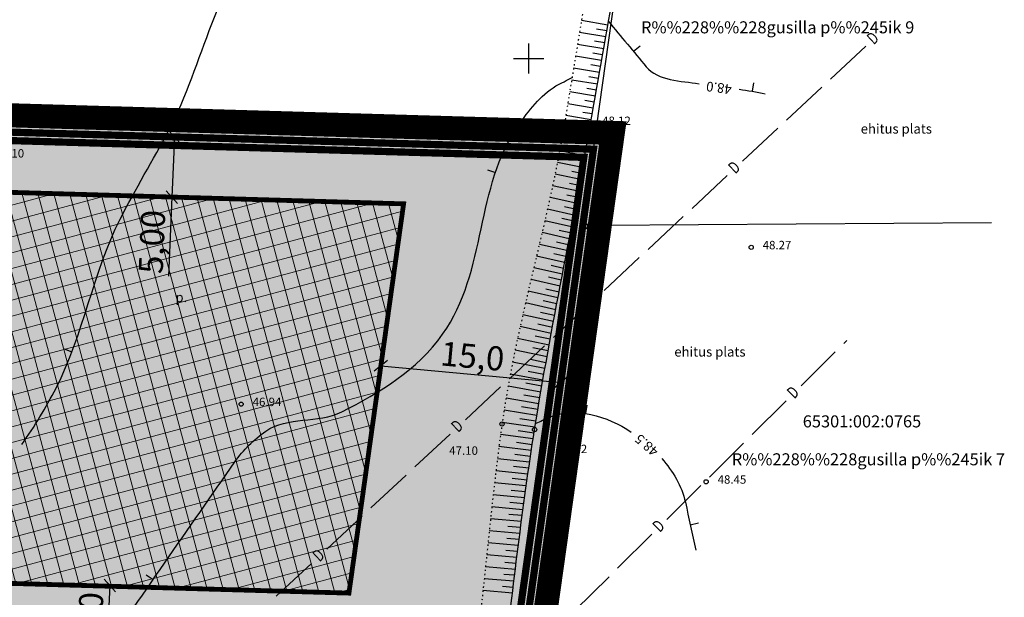
# Model space of a CAD drawing. Units: metres. Extents: x 547959 to 551683, y 6581765 to 6582864.
# Drawn here: x 549408 to 549490, y 6582455 to 6582503 of the extents above; entities that cross this region are included whole.
import ezdxf
from ezdxf.enums import TextEntityAlignment as Align

# ---------------------------------------------------------------- set-up
doc = ezdxf.new("R2010")
doc.units = ezdxf.units.M
doc.linetypes.add('CENTER', pattern=[50.8, 31.75, -6.35, 6.35, -6.35])
doc.linetypes.add('jarve tee 2 l-est 2d-MUST$0$DOT', pattern=[0.25, 0, -0.25])
doc.layers.add('DP-ala', color=129, linetype='CENTER', lineweight=9)
doc.layers.add('K-hoon-ala-EEk', color=85, linetype='Continuous', lineweight=18)
for name, color, linetype in [('jarve tee 2 l-est 2d-MUST$0$29', 7, 'Continuous'), ('jarve tee 2 l-est 2d-MUST$0$34_VEEKOGU', 7, 'Continuous'), ('jarve tee 2 l-est 2d-MUST$0$37_TRUUP', 7, 'Continuous'), ('jarve tee 2 l-est 2d-MUST$0$4_RAJATISEDET', 7, 'Continuous'), ('jarve tee 2 l-est 2d-MUST$0$60_ALUSVORK', 7, 'Continuous'), ('jarve tee 2 l-est 2d-MUST$0$6_DKAEV', 7, 'Continuous'), ('jarve tee 2 l-est 2d-MUST$0$8_GKAEV', 7, 'Continuous'), ('jarve tee 2 l-est 2d-MUST$0$9_GTRASS', 7, 'Continuous'), ('K-haljastus', 71, 'Continuous'), ('K-kinnistu-piir-abi', 27, 'Continuous'), ('k-mõõdud', 7, 'Continuous'), ('K-x-ref', 7, 'Continuous'), ('kinnistu piir', 27, 'Continuous'), ('mood-piir', 1, 'Continuous')]:
    doc.layers.add(name, color=color, linetype=linetype)
doc.styles.add('jarve tee 2 l-est 2d-MUST$0$ROMANS', font='ROMANS')
doc.styles.add('jarve tee 2 l-est 2d-MUST$0$TXT', font='txt.shx')
doc.styles.add('SWISL', font='swissl.ttf')
doc.dimstyles.new('KAS-1', dxfattribs={"dimtxt": 2, "dimasz": 1, "dimexe": 0.18, "dimexo": 0, "dimgap": 0.3, "dimtad": 1, "dimdec": 1, "dimrnd": 0.01, "dimzin": 0, "dimtxsty": 'SWISL', "dimblk1": 'OBLIQUE', "dimblk2": 'OBLIQUE', "dimsah": 1, "dimcen": 0.09, "dimclrd": 7, "dimclre": 7, "dimclrt": 7, "dimadec": 1, "dimazin": 0, "dimtfac": 0.99, "dimtdec": 1, "dimtmove": 0, "dimatfit": 3, "dimldrblk": 'OBLIQUE', "dimfxl": 0, "dimtolj": 1, "dimtzin": 0, "dimarcsym": 0})

# ---------------------------------------------------------------- blocks, each defined once
blk = doc.blocks.new('_OBLIQUE')
at = {"color": 0, "linetype": 'ByBlock'}
blk.add_line((-0.5, -0.5), (0.5, 0.5), dxfattribs=at)
blk = doc.blocks.new('*D15')
at = {"layer": 'Defpoints', "color": 0}
for p in [(549437.714, 6582474.47), (549452.668, 6582473.093), (549452.668, 6582473.093)]:
    blk.add_point(p, dxfattribs=at)
at = {"layer": 'k-mõõdud', "color": 7, "lineweight": -2}
for p, q in [((549437.714, 6582474.47), (549437.73, 6582474.649)), ((549437.714, 6582474.47), (549452.668, 6582473.093)), ((549452.668, 6582473.093), (549452.684, 6582473.272))]:
    blk.add_line(p, q, dxfattribs=at)
for p, rotation in [((549437.714, 6582474.47), 174.7378483995288), ((549452.668, 6582473.093), 354.7378483995288)]:
    blk.add_blockref('_OBLIQUE', p, dxfattribs=dict(at, rotation=rotation))
at = {"layer": 'k-mõõdud', "color": 7, "insert": (549445.328, 6582475.269), "char_height": 2, "attachment_point": 5, "rotation": 354.73785, "style": 'SWISL'}
blk.add_mtext('\\A1;15,0', dxfattribs=at)
blk = doc.blocks.new('*D29')
at = {"layer": 'Defpoints', "color": 0}
for p in [(549415.177, 6582456.209), (549414.962, 6582451.214), (549414.962, 6582451.214)]:
    blk.add_point(p, dxfattribs=at)
at = {"layer": 'k-mõõdud', "color": 7, "lineweight": -2}
for p, q in [((549415.177, 6582456.209), (549414.962, 6582451.214)), ((549415.177, 6582456.209), (549414.997, 6582456.217)), ((549414.962, 6582451.214), (549414.782, 6582451.221))]:
    blk.add_line(p, q, dxfattribs=at)
for p, rotation in [((549415.177, 6582456.209), 87.53685250100915), ((549414.962, 6582451.214), 267.5368525010092)]:
    blk.add_blockref('_OBLIQUE', p, dxfattribs=dict(at, rotation=rotation))
at = {"layer": 'k-mõõdud', "color": 7, "insert": (549413.577, 6582453.776), "char_height": 2, "attachment_point": 5, "rotation": 87.53685, "style": 'SWISL'}
blk.add_mtext('\\A1;5,0', dxfattribs=at)
blk = doc.blocks.new('*D30')
at = {"layer": 'Defpoints', "color": 0}
for p in [(549420.556, 6582493.487), (549420.341, 6582488.492), (549420.341, 6582488.492)]:
    blk.add_point(p, dxfattribs=at)
at = {"layer": 'k-mõõdud', "color": 7, "lineweight": -2}
for p, q in [((549420.556, 6582493.487), (549420.341, 6582488.492)), ((549420.556, 6582493.487), (549420.736, 6582493.479)), ((549420.341, 6582488.492), (549420.059, 6582481.924)), ((549420.341, 6582488.492), (549420.521, 6582488.484))]:
    blk.add_line(p, q, dxfattribs=at)
for p, rotation in [((549420.556, 6582493.487), 87.53685250100915), ((549420.341, 6582488.492), 267.5368525010092)]:
    blk.add_blockref('_OBLIQUE', p, dxfattribs=dict(at, rotation=rotation))
at = {"layer": 'k-mõõdud', "color": 7, "insert": (549418.687, 6582484.773), "char_height": 2, "attachment_point": 5, "rotation": 87.53685, "style": 'SWISL'}
blk.add_mtext('\\A1;5,00', dxfattribs=at)
blk = doc.blocks.new('jarve tee 2 l-est 2d-MUST$0$PIIRP1')
at = {"layer": 'jarve tee 2 l-est 2d-MUST$0$6_DKAEV', "color": 7, "linetype": 'Continuous'}
blk.add_circle((0, 0), 0.375, dxfattribs=at)
blk = doc.blocks.new('jarve tee 2 l-est 2d-MUST$0$KORDRI')
at = {"layer": 'jarve tee 2 l-est 2d-MUST$0$34_VEEKOGU', "color": 7, "linetype": 'Continuous'}
for p, q in [((0, 5), (0, -5)), ((-5, 0), (5, 0))]:
    blk.add_line(p, q, dxfattribs=at)
blk = doc.blocks.new('jarve tee 2 l-est 2d-MUST')
at = {"layer": 'jarve tee 2 l-est 2d-MUST$0$29', "linetype": 'Continuous'}
for p, q in [((549479.3, 6582502.218), (549479.349, 6582502.264)), ((549475.096, 6582498.297), (549478.021, 6582501.025)), ((549471.439, 6582494.886), (549474.364, 6582497.614)), ((549467.783, 6582491.476), (549470.708, 6582494.204)), ((549463.578, 6582487.554), (549466.503, 6582490.282)), ((549459.921, 6582484.144), (549462.846, 6582486.872)), ((549456.265, 6582480.733), (549459.19, 6582483.462)), ((549452.06, 6582476.811), (549454.985, 6582479.54)), ((549448.403, 6582473.401), (549451.329, 6582476.129)), ((549476.197, 6582476.329), (549476.456, 6582476.586)), ((549472.65, 6582472.806), (549475.488, 6582475.625)), ((549444.747, 6582469.991), (549447.672, 6582472.719)), ((549468.57, 6582468.753), (549471.408, 6582471.572)), ((549440.542, 6582466.069), (549443.467, 6582468.797)), ((549465.023, 6582465.23), (549467.861, 6582468.049)), ((549436.886, 6582462.658), (549439.811, 6582465.387)), ((549461.476, 6582461.706), (549464.314, 6582464.525)), ((549433.229, 6582459.248), (549436.154, 6582461.976)), ((549457.396, 6582457.654), (549460.234, 6582460.473)), ((549429.024, 6582455.326), (549431.949, 6582458.054)), ((549453.849, 6582454.13), (549456.687, 6582456.949))]:
    blk.add_line(p, q, dxfattribs=at)
at = {"layer": 'jarve tee 2 l-est 2d-MUST$0$37_TRUUP', "linetype": 'Continuous'}
for p, q in [((549459.26, 6582501.029), (549458.722, 6582500.581)), ((549468.702, 6582497.975), (549468.586, 6582497.284)), ((549446.571, 6582490.762), (549447.235, 6582490.542)), ((549411.382, 6582475.885), (549412.037, 6582475.638)), ((549454.843, 6582471.199), (549454.737, 6582470.507)), ((549464.121, 6582461.388), (549463.436, 6582461.241)), ((549418.21, 6582457.112), (549418.785, 6582456.713))]:
    blk.add_line(p, q, dxfattribs=at)
for points, knots in [([(549407.876, 6582467.942), (549408.937, 6582469.428), (549409.871, 6582471), (549410.711, 6582472.624), (549413.015, 6582477.078), (549413.774, 6582482.201), (549416.041, 6582486.655), (549417.314, 6582489.156), (549418.78, 6582491.567), (549420.086, 6582494.048), (549423.004, 6582499.589), (549423.986, 6582506.418), (549428.277, 6582510.997), (549430.159, 6582513.005), (549432.04, 6582515.013), (549433.922, 6582517.021)], [0, 0, 0, 0, 0.097755, 0.097755, 0.097755, 0.365826, 0.365826, 0.365826, 0.51634, 0.51634, 0.51634, 0.852552, 0.852552, 0.852552, 1, 1, 1, 1]), ([(549456.637, 6582503.086), (549457.681, 6582501.832), (549458.726, 6582500.577), (549459.77, 6582499.323), (549460.756, 6582498.138), (549462.645, 6582498.153), (549464.172, 6582497.904)], [0, 0, 0, 0, 0.51427, 0.51427, 0.51427, 1, 1, 1, 1]), ([(549413.855, 6582449.627), (549417.776, 6582455.245), (549421.669, 6582460.88), (549425.585, 6582466.504), (549426.27, 6582467.488), (549427.153, 6582468.323), (549428.143, 6582469.03), (549429.938, 6582470.313), (549432.492, 6582469.655), (549434.459, 6582470.648), (549437.651, 6582472.26), (549440.714, 6582474.091), (549442.85, 6582477.094), (549446.569, 6582482.323), (549445.568, 6582489.421), (549449.127, 6582494.413)], [0, 0, 0, 0, 0.344442, 0.344442, 0.344442, 0.404689, 0.404689, 0.404689, 0.513955, 0.513955, 0.513955, 0.691281, 0.691281, 0.691281, 1, 1, 1, 1]), ([(549450.622, 6582469.706), (549450.977, 6582469.864), (549451.332, 6582470.022), (549451.687, 6582470.18), (549453.802, 6582471.122), (549456.558, 6582470.308), (549458.528, 6582468.971)], [0, 0, 0, 0, 0.143696, 0.143696, 0.143696, 1, 1, 1, 1]), ([(549381.938, 6582466.946), (549381.781, 6582462.359), (549381.625, 6582457.771), (549381.468, 6582453.184), (549381.297, 6582448.176), (549381.199, 6582443.164), (549381.187, 6582438.154), (549381.177, 6582434.111), (549381.388, 6582430.069), (549381.474, 6582426.027), (549381.508, 6582424.437), (549381.193, 6582422.843), (549381.468, 6582421.255), (549382.05, 6582417.897), (549384.357, 6582415.159), (549385.722, 6582412.106), (549386.271, 6582410.878), (549386.055, 6582408.045), (549387.289, 6582408.362), (549389.826, 6582409.014), (549392.434, 6582410.483), (549395.003, 6582411.551), (549399.485, 6582413.414), (549403.977, 6582415.241), (549408.447, 6582417.143), (549410.599, 6582418.059), (549412.215, 6582419.918), (549413.937, 6582421.499)], [0, 0, 0, 0, 0.153392, 0.153392, 0.153392, 0.32085, 0.32085, 0.32085, 0.455977, 0.455977, 0.455977, 0.509135, 0.509135, 0.509135, 0.62153, 0.62153, 0.62153, 0.666742, 0.666742, 0.666742, 0.759726, 0.759726, 0.759726, 0.921925, 0.921925, 0.921925, 1, 1, 1, 1]), ([(549461.071, 6582466.764), (549461.978, 6582465.719), (549462.738, 6582464.482), (549463.027, 6582463.14), (549463.314, 6582461.809), (549463.601, 6582460.478), (549463.888, 6582459.147)], [0, 0, 0, 0, 0.502013, 0.502013, 0.502013, 1, 1, 1, 1])]:
    blk.add_open_spline(points, degree=3, knots=knots, dxfattribs=at)
for points in [[(549452.266, 6582497.728), (549452.714, 6582497.962), (549453.163, 6582498.195), (549453.611, 6582498.429)], [(549449.127, 6582494.413), (549450.008, 6582495.654), (549450.948, 6582496.935), (549452.266, 6582497.728)], [(549467.491, 6582497.456), (549468.219, 6582497.345), (549468.949, 6582497.238), (549469.668, 6582497.075)]]:
    blk.add_open_spline(points, degree=3, dxfattribs=at)
at = {"layer": 'jarve tee 2 l-est 2d-MUST$0$4_RAJATISEDET', "linetype": 'Continuous'}
for centre in [(549455.153, 6582494.639), (549411.357, 6582493.812), (549431.438, 6582494.355), (549452.95, 6582494.426), (549468.498, 6582484.312), (549426.1, 6582471.284), (549447.782, 6582469.633), (549450.492, 6582469.175), (549464.753, 6582464.836)]:
    blk.add_circle(centre, 0.175, dxfattribs=at)
at = {"layer": 'jarve tee 2 l-est 2d-MUST$0$60_ALUSVORK', "linetype": 'Continuous'}
for p, q in [((549455.39, 6582492.47), (549458.782, 6582516.611)), ((549455.988, 6582486.166), (549488.477, 6582486.382))]:
    blk.add_line(p, q, dxfattribs=at)
blk.add_lwpolyline([(549455.39, 6582492.47), (548760.08, 6582512.78), (548741.7, 6582425.72), (549426.72, 6582288.41)], close=True, dxfattribs=at)
at = {"layer": 'jarve tee 2 l-est 2d-MUST$0$8_GKAEV', "linetype": 'Continuous'}
for p, q in [((549456.584, 6582502.785), (549454.39, 6582503.152)), ((549456.411, 6582501.8), (549454.227, 6582502.166)), ((549456.497, 6582502.292), (549455.652, 6582502.434)), ((549456.324, 6582501.307), (549455.486, 6582501.448)), ((549456.238, 6582500.815), (549454.064, 6582501.179)), ((549456.151, 6582500.322), (549455.321, 6582500.461)), ((549456.065, 6582499.83), (549453.902, 6582500.192)), ((549455.892, 6582498.845), (549453.739, 6582499.206)), ((549455.978, 6582499.337), (549455.156, 6582499.475)), ((549455.719, 6582497.86), (549453.576, 6582498.219)), ((549455.805, 6582498.352), (549454.99, 6582498.489)), ((549455.546, 6582496.875), (549453.413, 6582497.232)), ((549455.632, 6582497.367), (549454.825, 6582497.503)), ((549455.459, 6582496.382), (549454.66, 6582496.516)), ((549455.373, 6582495.89), (549453.25, 6582496.246)), ((549455.286, 6582495.397), (549454.495, 6582495.53)), ((549455.2, 6582494.905), (549453.088, 6582495.259)), ((549455.024, 6582493.915), (549452.925, 6582494.281)), ((549455.112, 6582494.408), (549454.329, 6582494.544)), ((549454.847, 6582492.922), (549452.758, 6582493.311)), ((549454.937, 6582493.423), (549454.157, 6582493.559)), ((549454.667, 6582491.931), (549452.58, 6582492.339)), ((549454.757, 6582492.43), (549453.976, 6582492.575)), ((549454.577, 6582491.439), (549453.789, 6582491.593)), ((549454.484, 6582490.942), (549452.39, 6582491.367)), ((549454.392, 6582490.45), (549453.592, 6582490.612)), ((549454.301, 6582489.959), (549452.192, 6582490.386)), ((549454.117, 6582488.969), (549451.99, 6582489.418)), ((549454.208, 6582489.46), (549453.39, 6582489.633)), ((549453.929, 6582487.978), (549451.779, 6582488.452)), ((549454.025, 6582488.477), (549453.183, 6582488.655)), ((549453.742, 6582486.996), (549451.562, 6582487.476)), ((549453.836, 6582487.487), (549452.968, 6582487.678)), ((549453.553, 6582486.006), (549451.341, 6582486.511)), ((549453.648, 6582486.504), (549452.753, 6582486.702)), ((549453.46, 6582485.515), (549452.532, 6582485.726)), ((549453.366, 6582485.024), (549451.115, 6582485.537)), ((549453.179, 6582484.041), (549450.887, 6582484.563)), ((549453.272, 6582484.532), (549452.309, 6582484.752)), ((549452.991, 6582483.056), (549450.658, 6582483.592)), ((549453.084, 6582483.547), (549452.087, 6582483.776)), ((549452.804, 6582482.073), (549450.427, 6582482.619)), ((549452.897, 6582482.564), (549451.863, 6582482.802)), ((549452.618, 6582481.089), (549450.197, 6582481.646)), ((549452.711, 6582481.581), (549451.639, 6582481.827)), ((549452.524, 6582480.598), (549451.415, 6582480.853)), ((549452.431, 6582480.106), (549449.968, 6582480.672)), ((549452.246, 6582479.129), (549449.739, 6582479.691)), ((549452.339, 6582479.621), (549451.194, 6582479.878)), ((549452.062, 6582478.146), (549449.516, 6582478.716)), ((549452.153, 6582478.638), (549450.975, 6582478.902)), ((549451.881, 6582477.169), (549449.296, 6582477.732)), ((549451.972, 6582477.661), (549450.759, 6582477.925)), ((549451.701, 6582476.192), (549449.08, 6582476.748)), ((549451.791, 6582476.685), (549450.547, 6582476.948)), ((549451.614, 6582475.71), (549450.341, 6582475.969)), ((549451.526, 6582475.217), (549448.87, 6582475.759)), ((549451.351, 6582474.245), (549448.669, 6582474.767)), ((549451.438, 6582474.725), (549450.141, 6582474.99)), ((549451.18, 6582473.276), (549448.473, 6582473.769)), ((549451.263, 6582473.753), (549449.949, 6582474.008)), ((549451.009, 6582472.29), (549448.29, 6582472.786)), ((549451.094, 6582472.783), (549449.764, 6582473.026)), ((549450.844, 6582471.318), (549448.117, 6582471.787)), ((549450.928, 6582471.811), (549449.585, 6582472.042)), ((549450.763, 6582470.835), (549449.418, 6582471.056)), ((549450.684, 6582470.353), (549447.952, 6582470.778)), ((549450.526, 6582469.382), (549447.802, 6582469.773)), ((549450.603, 6582469.859), (549449.26, 6582470.068)), ((549450.373, 6582468.411), (549447.664, 6582468.764)), ((549450.447, 6582468.888), (549449.115, 6582469.079)), ((549450.22, 6582467.423), (549447.533, 6582467.772)), ((549450.296, 6582467.917), (549448.981, 6582468.088)), ((549450.149, 6582466.941), (549448.856, 6582467.096)), ((549450.077, 6582466.456), (549447.404, 6582466.755)), ((549450.004, 6582465.961), (549448.741, 6582466.103)), ((549449.934, 6582465.478), (549447.283, 6582465.749)), ((549449.794, 6582464.487), (549447.167, 6582464.756)), ((549449.864, 6582464.982), (549448.635, 6582465.108)), ((549449.659, 6582463.506), (549447.052, 6582463.749)), ((549449.727, 6582464.002), (549448.534, 6582464.113)), ((549449.526, 6582462.514), (549446.943, 6582462.755)), ((549449.591, 6582463.01), (549448.442, 6582463.118)), ((549449.461, 6582462.026), (549448.351, 6582462.122)), ((549449.396, 6582461.53), (549446.834, 6582461.75)), ((549449.33, 6582461.034), (549448.265, 6582461.125)), ((549449.267, 6582460.538), (549446.73, 6582460.755)), ((549449.141, 6582459.546), (549446.624, 6582459.759)), ((549449.204, 6582460.041), (549448.18, 6582460.129)), ((549449.015, 6582458.553), (549446.519, 6582458.764)), ((549449.078, 6582459.049), (549448.095, 6582459.133)), ((549448.953, 6582458.056), (549448.011, 6582458.136)), ((549448.892, 6582457.56), (549446.414, 6582457.77)), ((549448.831, 6582457.063), (549447.926, 6582457.14)), ((549448.77, 6582456.566), (549446.309, 6582456.775)), ((549448.647, 6582455.567), (549446.204, 6582455.792)), ((549448.708, 6582456.063), (549447.838, 6582456.144))]:
    blk.add_line(p, q, dxfattribs=at)
at = {"layer": 'jarve tee 2 l-est 2d-MUST$0$8_GKAEV', "linetype": 'jarve tee 2 l-est 2d-MUST$0$DOT'}
blk.add_open_spline([(549456.699, 6582517.144), (549455.449, 6582509.571), (549454.2, 6582501.999), (549452.95, 6582494.426), (549451.575, 6582486.097), (549448.955, 6582477.995), (549447.782, 6582469.633), (549446.86, 6582463.064), (549446.37, 6582456.444), (549445.508, 6582449.868), (549444.579, 6582442.779), (549443.65, 6582435.691), (549442.721, 6582428.602), (549441.775, 6582421.382), (549440.827, 6582414.163), (549439.878, 6582406.944), (549438.937, 6582399.78), (549435.879, 6582392.952), (549435.343, 6582385.746), (549434.921, 6582380.075), (549434.499, 6582374.405), (549434.077, 6582368.734)], degree=3, knots=[0, 0, 0, 0, 0.153221, 0.153221, 0.153221, 0.321751, 0.321751, 0.321751, 0.454145, 0.454145, 0.454145, 0.596869, 0.596869, 0.596869, 0.742228, 0.742228, 0.742228, 0.886481, 0.886481, 0.886481, 1, 1, 1, 1], dxfattribs=at)
at = {"layer": 'jarve tee 2 l-est 2d-MUST$0$8_GKAEV', "linetype": 'Continuous'}
blk.add_open_spline([(549435.796, 6582367.991), (549436.801, 6582373.78), (549437.806, 6582379.569), (549438.811, 6582385.358), (549440.055, 6582392.525), (549441.106, 6582399.723), (549442.196, 6582406.915), (549443.298, 6582414.186), (549444.388, 6582421.457), (549445.349, 6582428.748), (549446.267, 6582435.71), (549447.045, 6582442.688), (549447.92, 6582449.655), (549448.738, 6582456.167), (549449.457, 6582462.692), (549450.492, 6582469.175), (549451.853, 6582477.699), (549453.66, 6582486.14), (549455.153, 6582494.639), (549456.477, 6582502.179), (549457.802, 6582509.718), (549459.126, 6582517.258)], degree=3, knots=[0, 0, 0, 0, 0.116646, 0.116646, 0.116646, 0.261049, 0.261049, 0.261049, 0.407029, 0.407029, 0.407029, 0.546425, 0.546425, 0.546425, 0.676716, 0.676716, 0.676716, 0.848026, 0.848026, 0.848026, 1, 1, 1, 1], dxfattribs=at)
at = {"layer": 'jarve tee 2 l-est 2d-MUST$0$34_VEEKOGU', "linetype": 'Continuous', "xscale": 0.25, "yscale": 0.25}
blk.add_blockref('jarve tee 2 l-est 2d-MUST$0$KORDRI', (549450, 6582500), dxfattribs=at)
at = {"layer": 'jarve tee 2 l-est 2d-MUST$0$6_DKAEV', "linetype": 'Continuous', "xscale": 0.7000018626483133, "yscale": 0.7000018626483133}
blk.add_blockref('jarve tee 2 l-est 2d-MUST$0$PIIRP1', (549454.62, 6582486.079), dxfattribs=at)
at = {"layer": 'jarve tee 2 l-est 2d-MUST$0$29', "linetype": 'Continuous', "style": 'jarve tee 2 l-est 2d-MUST$0$ROMANS', "width": 0.75}
for rotation, p in [(43.00547, (549478.691, 6582501.615)), (43.00547, (549467.174, 6582490.872)), (43.00547, (549455.656, 6582480.129)), (44.80841, (549472.06, 6582472.183)), (43.00547, (549444.138, 6582469.387)), (44.80841, (549460.886, 6582461.084)), (43.00547, (549432.62, 6582458.644))]:
    blk.add_text('D', height=1, rotation=rotation, dxfattribs=at).set_placement(p, align=Align.MIDDLE)
at = {"layer": 'jarve tee 2 l-est 2d-MUST$0$37_TRUUP', "linetype": 'Continuous', "style": 'jarve tee 2 l-est 2d-MUST$0$TXT'}
for s, rotation, p in [('48.0', 172.72176, (549465.83, 6582497.671)), ('48.5', 139.09725, (549459.875, 6582467.954))]:
    blk.add_text(s, height=0.8, rotation=rotation, dxfattribs=at).set_placement(p, align=Align.MIDDLE)
at = {"layer": 'jarve tee 2 l-est 2d-MUST$0$4_RAJATISEDET', "linetype": 'Continuous', "style": 'jarve tee 2 l-est 2d-MUST$0$TXT'}
for s, p in [('46.30', (549412.312, 6582494.4)), ('46.76', (549432.393, 6582494.195)), ('48.12', (549456.108, 6582494.479)), ('47.05', (549448.818, 6582493.393)), ('46.10', (549405.676, 6582491.778)), ('48.27', (549469.453, 6582484.152)), ('46.94', (549427.055, 6582471.124)), ('47.10', (549443.398, 6582467.076)), ('48.52', (549452.479, 6582467.214)), ('48.45', (549465.708, 6582464.676))]:
    blk.add_text(s, height=0.7, dxfattribs=at).set_placement(p)
at = {"layer": 'jarve tee 2 l-est 2d-MUST$0$60_ALUSVORK', "linetype": 'Continuous', "style": 'jarve tee 2 l-est 2d-MUST$0$TXT'}
for s, p in [('R%%228%%228gusilla p%%245ik 9', (549470.7, 6582502.466)), ('65301:002:0765', (549477.708, 6582469.725)), ('R%%228%%228gusilla p%%245ik 7', (549478.245, 6582466.573))]:
    blk.add_text(s, height=1, dxfattribs=at).set_placement(p, align=Align.MIDDLE)
at = {"layer": 'jarve tee 2 l-est 2d-MUST$0$9_GTRASS', "linetype": 'Continuous', "style": 'jarve tee 2 l-est 2d-MUST$0$TXT'}
for s, p in [('ehitus plats', (549480.564, 6582494.061)), ('p.', (549421.126, 6582480.063)), ('ehitus plats', (549465.066, 6582475.533))]:
    blk.add_text(s, height=0.8, dxfattribs=at).set_placement(p, align=Align.MIDDLE)

msp = doc.modelspace()

# ---------------------------------------------------------------- hatches: boundary and pattern name
at = {"layer": 'K-haljastus'}
msp.add_hatch(color=256, dxfattribs=at).paths.add_polyline_path([(548758.952, 6582514.214), (549456.994, 6582493.824), (549426.371, 6582276.248), (549364.325, 6582250.785), (549366.132, 6582246.31), (549427.593, 6582103.696), (549322.758, 6582117.687), (549282.652, 6582210.732), (549280.914, 6582214.874), (549111.225, 6582143.62), (549101.498, 6582139.126), (549101.636, 6582158.235), (549103.745, 6582223.359), (549031.971, 6582246.473), (548965.862, 6582267.761), (548863.96, 6582300.577), (548766.387, 6582331.998), (548737.39, 6582340.173), (548752.012, 6582422.212), (548740.072, 6582424.787)])
at = {"layer": 'K-hoon-ala-EEk'}
h = msp.add_hatch(dxfattribs=at)
h.set_pattern_fill('ANSI37', color=256, scale=0.4, angle=60, style=0)
h.set_pattern_definition([(105, (500000, 6500000), (-1.2267258, -0.328700187), []), (195, (500000, 6500000), (0.328700187, -1.2267258), [])])
h.paths.add_polyline_path([(549395.249, 6582456.728), (549397.781, 6582489.151), (549439.605, 6582487.929), (549435.06, 6582455.585)])

# ---------------------------------------------------------------- linework, layer by layer
at = {"layer": 'DP-ala', "ltscale": 0.4, "const_width": 2}
msp.add_lwpolyline([(548758.952, 6582514.214), (549456.994, 6582493.824), (549426.371, 6582276.248), (549364.325, 6582250.785), (549366.132, 6582246.31), (549427.593, 6582103.696), (549322.758, 6582117.687), (549282.652, 6582210.732), (549280.914, 6582214.874), (549051.353, 6582118.479)], dxfattribs=at)
at = {"layer": 'K-haljastus', "ltscale": 0.4}
msp.add_lwpolyline([(548758.952, 6582514.214, 0.1, 0.1, 0), (549456.994, 6582493.824, 0.1, 0.1, 0), (549426.371, 6582276.248, 0.1, 0.1, 0), (549364.325, 6582250.785, 0.1, 0.1, 0), (549366.132, 6582246.31, 0.1, 0.1, 0), (549427.593, 6582103.696, 0.1, 0.1, 0), (549322.758, 6582117.687, 0.1, 0.1, 0), (549282.652, 6582210.732, 0.1, 0.1, 0), (549280.914, 6582214.874, 0.1, 0.1, 0), (549111.225, 6582143.62, 0.05, 0.05, 0), (549101.498, 6582139.126, 0.05, 0.05, 0), (549101.636, 6582158.235, 0.05, 0.05, 0), (549103.745, 6582223.359, 0.05, 0.05, 0), (549031.971, 6582246.473, 0.05, 0.05, 0), (548965.862, 6582267.761, 0.05, 0.05, 0), (548863.96, 6582300.577, 0.05, 0.05, 0), (548766.387, 6582331.998, 0.05, 0.05, 0), (548737.39, 6582340.173, 0.1, 0.1, 0), (548752.012, 6582422.212, 0.1, 0.1, 0), (548740.072, 6582424.787, 0.1, 0.1, 0)], format="xyseb", close=True, dxfattribs=at)
at = {"layer": 'K-hoon-ala-EEk', "linetype": 'CENTER', "ltscale": 0.2, "const_width": 0.4}
msp.add_lwpolyline([(549395.249, 6582456.728), (549397.781, 6582489.151), (549439.605, 6582487.929), (549435.06, 6582455.585)], close=True, dxfattribs=at)
at = {"layer": 'K-kinnistu-piir-abi'}
msp.add_lwpolyline([(549000.67, 6582112.657, 0.6, 0.6, 0), (548981.15, 6582110.057, 0.6, 0.6, 0), (548969.545, 6582111.886, 0.6, 0.6, 0), (548952.827, 6582116.118, 0.6, 0.6, 0), (548950.565, 6582116.179, 0.6, 0.6, 0), (548932.591, 6582117.561, 0.6, 0.6, 0), (548886.309, 6582115.423, 0.6, 0.6, 0), (548864.173, 6582118.918, 0.6, 0.6, 0), (548845.519, 6582126.757, 0.6, 0.6, 0), (548823.079, 6582142.344, 0.6, 0.6, 0), (548800.885, 6582161.469, 0.6, 0.6, 0), (548780.124, 6582176.597, 0.6, 0.6, 0), (548746.078, 6582196.493, 0.6, 0.6, 0), (548719.579, 6582210.264, 0.6, 0.6, 0), (548757.406, 6582423.325, 0.6, 0.6, 0), (548742.531, 6582426.266, 0.6, 0.6, 0), (548760.644, 6582512.063, 0.6, 0.6, 0), (549454.588, 6582491.793, 0.6, 0.6, 0), (549426.027, 6582288.758, 0, 0, 0)], format="xyseb", dxfattribs=at)
at = {"layer": 'kinnistu piir', "linetype": 'Continuous', "const_width": 0.6}
msp.add_lwpolyline([(549455.39, 6582492.47), (548760.08, 6582512.78), (548741.7, 6582425.72), (549426.72, 6582288.41)], close=True, dxfattribs=at)
at = {"layer": 'mood-piir', "const_width": 0.6}
msp.add_lwpolyline([(549390.665, 6582494.361), (549387.367, 6582451.953), (549449.447, 6582450.169), (549455.39, 6582492.47)], close=True, dxfattribs=at)

# ---------------------------------------------------------------- block references
at = {"layer": 'K-x-ref'}
msp.add_blockref('jarve tee 2 l-est 2d-MUST', (0, 0), dxfattribs=at)

# ---------------------------------------------------------------- dimensions: what is measured, and where the dimension line sits
at = {"layer": 'k-mõõdud'}
dim = msp.add_aligned_dim(p1=(549420.556, 6582493.487), p2=(549420.341, 6582488.492), distance=0, dimstyle='KAS-1', override={"dimdec": 2}, dxfattribs=at)
dim.commit()
dim.dimension.update_dxf_attribs({"geometry": '*D30', "text_midpoint": (549418.687, 6582484.773)})
for p1, p2, picture, middle in [((549437.714, 6582474.47), (549452.668, 6582473.093), '*D15', (549445.328, 6582475.269)), ((549415.177, 6582456.209, 47), (549414.962, 6582451.214, 47), '*D29', (549413.577, 6582453.776, 47))]:
    dim = msp.add_aligned_dim(p1=p1, p2=p2, distance=0, dimstyle='KAS-1', dxfattribs=at)
    dim.commit()
    dim.dimension.update_dxf_attribs({"geometry": picture, "text_midpoint": middle})

doc.saveas('drawing.dxf')
